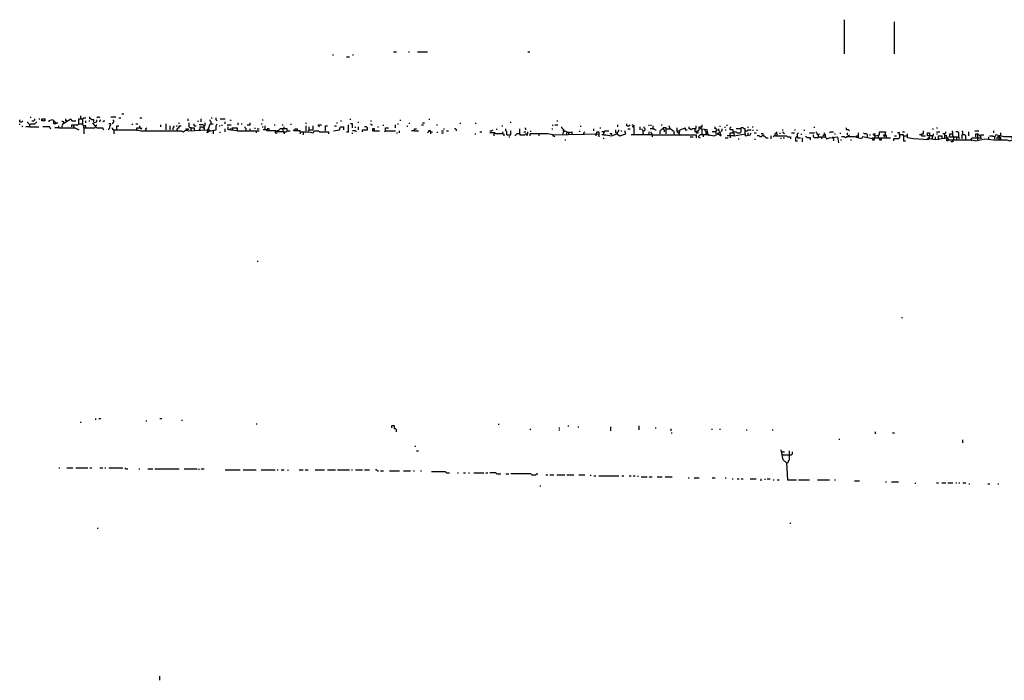
# Model space of a CAD drawing. Extents: x 0 to 7.4, y 0 to 10.
# Drawn here: x 2.4 to 4.4, y 8.6 to 10 of the extents above; entities that cross this region are included whole.
import ezdxf

# ---------------------------------------------------------------- set-up
doc = ezdxf.new("R2010")
doc.units = 0

msp = doc.modelspace()

# ---------------------------------------------------------------- linework, layer by layer
at = {"layer": 'R2V', "color": 0}
for points in [[(4.119097, 9.930185, 0), (4.119097, 10, 0)], [(4.221766, 9.930185, 0), (4.221766, 9.995893, 0)], [(3.069815, 9.928131, 0), (3.071869, 9.928131, 0)], [(3.110883, 9.928131, 0), (3.112936, 9.928131, 0)], [(3.195072, 9.934292, 0), (3.201232, 9.934292, 0)], [(3.225873, 9.934292, 0), (3.227926, 9.934292, 0)], [(3.244353, 9.934292, 0), (3.264887, 9.934292, 0)], [(3.470226, 9.934292, 0), (3.474333, 9.934292, 0)], [(3.098563, 9.924025, 0), (3.104723, 9.924025, 0)], [(2.638604, 9.806982, 0), (2.64271, 9.806982, 0)], [(2.429158, 9.790554, 0), (2.429158, 9.794661, 0)], [(2.429158, 9.790554, 0), (2.433265, 9.790554, 0), (2.435318, 9.792608, 0)], [(2.429158, 9.784394, 0), (2.429158, 9.786448, 0)], [(2.449692, 9.784394, 0), (2.447639, 9.786448, 0), (2.445585, 9.788501, 0), (2.445585, 9.790554, 0)], [(2.449692, 9.780287, 0), (2.449692, 9.784394, 0), (2.451745, 9.786448, 0), (2.459959, 9.786448, 0), (2.462012, 9.788501, 0), (2.464066, 9.790554, 0)], [(2.451745, 9.798768, 0), (2.451745, 9.800821, 0)], [(2.453799, 9.792608, 0), (2.457906, 9.792608, 0), (2.459959, 9.794661, 0), (2.459959, 9.796715, 0)], [(2.468172, 9.796715, 0), (2.470226, 9.796715, 0)], [(2.474333, 9.792608, 0), (2.474333, 9.796715, 0), (2.480493, 9.796715, 0), (2.480493, 9.792608, 0), (2.474333, 9.792608, 0)], [(2.50308, 9.788501, 0), (2.49692, 9.794661, 0), (2.488706, 9.792608, 0), (2.488706, 9.790554, 0)], [(2.498973, 9.790554, 0), (2.498973, 9.792608, 0)], [(2.50308, 9.788501, 0), (2.50308, 9.786448, 0), (2.498973, 9.786448, 0), (2.498973, 9.790554, 0)], [(2.50308, 9.788501, 0), (2.507187, 9.788501, 0)], [(2.5154, 9.778234, 0), (2.517454, 9.786448, 0), (2.533881, 9.796715, 0), (2.535934, 9.792608, 0), (2.544148, 9.792608, 0)], [(2.519507, 9.788501, 0), (2.519507, 9.790554, 0), (2.517454, 9.790554, 0), (2.5154, 9.792608, 0)], [(2.525667, 9.792608, 0), (2.523614, 9.792608, 0), (2.523614, 9.796715, 0)], [(2.525667, 9.792608, 0), (2.527721, 9.792608, 0)], [(2.535934, 9.780287, 0), (2.535934, 9.784394, 0), (2.548255, 9.784394, 0), (2.550308, 9.786448, 0), (2.558522, 9.786448, 0)], [(2.550308, 9.786448, 0), (2.550308, 9.796715, 0), (2.556468, 9.796715, 0), (2.554415, 9.798768, 0), (2.554415, 9.802875, 0)], [(2.560575, 9.778234, 0), (2.560575, 9.782341, 0), (2.558522, 9.784394, 0), (2.558522, 9.796715, 0), (2.560575, 9.798768, 0), (2.564682, 9.798768, 0)], [(2.564682, 9.788501, 0), (2.564682, 9.792608, 0)], [(2.570842, 9.792608, 0), (2.572895, 9.792608, 0)], [(2.581109, 9.790554, 0), (2.581109, 9.794661, 0), (2.577002, 9.794661, 0), (2.574949, 9.796715, 0), (2.572895, 9.796715, 0), (2.572895, 9.800821, 0)], [(2.585216, 9.780287, 0), (2.579055, 9.788501, 0), (2.587269, 9.790554, 0), (2.587269, 9.794661, 0)], [(2.587269, 9.798768, 0), (2.589322, 9.800821, 0), (2.591376, 9.800821, 0), (2.593429, 9.798768, 0)], [(2.593429, 9.790554, 0), (2.593429, 9.792608, 0), (2.595483, 9.794661, 0)], [(2.599589, 9.790554, 0), (2.601643, 9.792608, 0), (2.603696, 9.792608, 0)], [(2.61191, 9.774127, 0), (2.61191, 9.776181, 0), (2.613963, 9.778234, 0), (2.613963, 9.782341, 0), (2.616016, 9.784394, 0), (2.616016, 9.786448, 0), (2.61191, 9.786448, 0)], [(2.616016, 9.800821, 0), (2.626283, 9.800821, 0)], [(2.620123, 9.786448, 0), (2.620123, 9.788501, 0), (2.622177, 9.790554, 0), (2.622177, 9.792608, 0), (2.620123, 9.794661, 0)], [(2.632444, 9.798768, 0), (2.63655, 9.798768, 0)], [(2.659138, 9.784394, 0), (2.661191, 9.786448, 0)], [(2.667351, 9.786448, 0), (2.671458, 9.786448, 0)], [(2.675565, 9.798768, 0), (2.679671, 9.798768, 0)], [(2.728953, 9.774127, 0), (2.728953, 9.786448, 0)], [(2.755647, 9.786448, 0), (2.755647, 9.788501, 0)], [(2.774127, 9.792608, 0), (2.774127, 9.796715, 0)], [(2.780287, 9.778234, 0), (2.778234, 9.778234, 0), (2.776181, 9.780287, 0), (2.776181, 9.788501, 0)], [(2.786448, 9.782341, 0), (2.786448, 9.786448, 0)], [(2.794661, 9.790554, 0), (2.794661, 9.792608, 0)], [(2.800821, 9.790554, 0), (2.800821, 9.796715, 0)], [(2.806982, 9.778234, 0), (2.806982, 9.782341, 0), (2.809035, 9.784394, 0), (2.809035, 9.788501, 0)], [(2.819302, 9.772074, 0), (2.813142, 9.767967, 0), (2.819302, 9.786448, 0), (2.825462, 9.786448, 0)], [(2.821355, 9.786448, 0), (2.821355, 9.790554, 0), (2.819302, 9.792608, 0), (2.819302, 9.794661, 0)], [(2.819302, 9.772074, 0), (2.831622, 9.774127, 0), (2.831622, 9.782341, 0), (2.833676, 9.786448, 0)], [(2.821355, 9.798768, 0), (2.823409, 9.798768, 0)], [(2.833676, 9.792608, 0), (2.831622, 9.794661, 0), (2.831622, 9.798768, 0)], [(2.839836, 9.796715, 0), (2.850103, 9.796715, 0)], [(2.850103, 9.786448, 0), (2.850103, 9.790554, 0)], [(2.862423, 9.792608, 0), (2.86037, 9.794661, 0)], [(2.876797, 9.784394, 0), (2.876797, 9.788501, 0)], [(2.882957, 9.786448, 0), (2.88501, 9.786448, 0)], [(2.895277, 9.784394, 0), (2.901437, 9.784394, 0), (2.901437, 9.788501, 0)], [(2.924025, 9.786448, 0), (2.926078, 9.786448, 0)], [(2.926078, 9.794661, 0), (2.928131, 9.794661, 0)], [(2.985626, 9.784394, 0), (2.985626, 9.786448, 0)], [(3.016427, 9.786448, 0), (3.016427, 9.788501, 0)], [(3.078029, 9.788501, 0), (3.080082, 9.788501, 0)], [(3.086242, 9.792608, 0), (3.088296, 9.792608, 0)], [(3.106776, 9.794661, 0), (3.106776, 9.796715, 0)], [(3.110883, 9.778234, 0), (3.110883, 9.786448, 0), (3.106776, 9.786448, 0)], [(3.123203, 9.788501, 0), (3.123203, 9.790554, 0)], [(3.147844, 9.792608, 0), (3.149897, 9.792608, 0)], [(3.149897, 9.784394, 0), (3.147844, 9.786448, 0)], [(3.203285, 9.786448, 0), (3.205339, 9.786448, 0)], [(3.209446, 9.792608, 0), (3.209446, 9.794661, 0)], [(3.227926, 9.786448, 0), (3.227926, 9.788501, 0)], [(3.25462, 9.788501, 0), (3.258727, 9.788501, 0)], [(3.268994, 9.794661, 0), (3.268994, 9.796715, 0)], [(3.332649, 9.786448, 0), (3.332649, 9.788501, 0)], [(3.36345, 9.786448, 0), (3.36345, 9.788501, 0)], [(3.435318, 9.788501, 0), (3.435318, 9.790554, 0)], [(3.529774, 9.792608, 0), (3.531828, 9.792608, 0)], [(3.673511, 9.782341, 0), (3.673511, 9.786448, 0)], [(2.435318, 9.780287, 0), (2.433265, 9.782341, 0)], [(2.449692, 9.780287, 0), (2.441478, 9.780287, 0)], [(2.449692, 9.780287, 0), (2.468172, 9.780287, 0)], [(2.492813, 9.776181, 0), (2.49076, 9.778234, 0), (2.49076, 9.780287, 0), (2.476386, 9.780287, 0)], [(2.50924, 9.778234, 0), (2.501027, 9.778234, 0)], [(2.50924, 9.778234, 0), (2.50924, 9.782341, 0)], [(2.50924, 9.778234, 0), (2.542094, 9.778234, 0), (2.550308, 9.774127, 0)], [(2.540041, 9.780287, 0), (2.540041, 9.784394, 0)], [(2.540041, 9.780287, 0), (2.540041, 9.778234, 0)], [(2.560575, 9.782341, 0), (2.558522, 9.782341, 0)], [(2.560575, 9.778234, 0), (2.583162, 9.778234, 0), (2.585216, 9.780287, 0), (2.585216, 9.782341, 0), (2.587269, 9.784394, 0)], [(2.564682, 9.778234, 0), (2.564682, 9.782341, 0), (2.560575, 9.782341, 0)], [(2.560575, 9.778234, 0), (2.560575, 9.765914, 0)], [(2.585216, 9.780287, 0), (2.587269, 9.778234, 0), (2.599589, 9.778234, 0), (2.599589, 9.776181, 0), (2.601643, 9.774127, 0)], [(2.622177, 9.774127, 0), (2.620123, 9.774127, 0), (2.620123, 9.776181, 0), (2.61807, 9.778234, 0)], [(2.622177, 9.774127, 0), (2.669405, 9.774127, 0), (2.677618, 9.772074, 0), (2.759754, 9.772074, 0), (2.76386, 9.770021, 0), (2.770021, 9.774127, 0), (2.774127, 9.772074, 0), (2.813142, 9.774127, 0)], [(2.622177, 9.774127, 0), (2.622177, 9.765914, 0)], [(2.628337, 9.774127, 0), (2.628337, 9.782341, 0), (2.632444, 9.782341, 0)], [(2.669405, 9.774127, 0), (2.669405, 9.778234, 0), (2.677618, 9.778234, 0), (2.679671, 9.776181, 0), (2.677618, 9.776181, 0), (2.675565, 9.778234, 0)], [(2.669405, 9.774127, 0), (2.669405, 9.772074, 0)], [(2.675565, 9.778234, 0), (2.675565, 9.782341, 0)], [(2.687885, 9.774127, 0), (2.687885, 9.776181, 0), (2.689938, 9.778234, 0)], [(2.687885, 9.774127, 0), (2.687885, 9.772074, 0)], [(2.718686, 9.780287, 0), (2.718686, 9.784394, 0)], [(2.737166, 9.774127, 0), (2.737166, 9.782341, 0)], [(2.743326, 9.774127, 0), (2.743326, 9.778234, 0), (2.74538, 9.780287, 0), (2.74538, 9.782341, 0)], [(2.749487, 9.782341, 0), (2.75154, 9.782341, 0)], [(2.75154, 9.774127, 0), (2.75154, 9.776181, 0), (2.753593, 9.778234, 0), (2.755647, 9.778234, 0), (2.755647, 9.782341, 0), (2.759754, 9.782341, 0)], [(2.75154, 9.774127, 0), (2.75154, 9.772074, 0)], [(2.770021, 9.774127, 0), (2.770021, 9.776181, 0), (2.774127, 9.776181, 0), (2.774127, 9.774127, 0)], [(2.770021, 9.774127, 0), (2.770021, 9.772074, 0)], [(2.780287, 9.774127, 0), (2.780287, 9.778234, 0), (2.786448, 9.778234, 0), (2.786448, 9.774127, 0)], [(2.780287, 9.774127, 0), (2.780287, 9.772074, 0)], [(2.786448, 9.782341, 0), (2.790554, 9.782341, 0)], [(2.806982, 9.782341, 0), (2.804928, 9.784394, 0), (2.796715, 9.784394, 0)], [(2.796715, 9.774127, 0), (2.798768, 9.776181, 0), (2.798768, 9.780287, 0), (2.802875, 9.780287, 0), (2.804928, 9.778234, 0), (2.806982, 9.778234, 0), (2.806982, 9.774127, 0)], [(2.796715, 9.774127, 0), (2.796715, 9.772074, 0)], [(2.806982, 9.782341, 0), (2.809035, 9.782341, 0)], [(2.819302, 9.772074, 0), (2.817248, 9.774127, 0), (2.813142, 9.774127, 0)], [(2.825462, 9.772074, 0), (2.825462, 9.765914, 0)], [(2.837782, 9.782341, 0), (2.839836, 9.782341, 0)], [(2.839836, 9.767967, 0), (2.839836, 9.770021, 0)], [(2.843943, 9.782341, 0), (2.843943, 9.784394, 0)], [(2.850103, 9.770021, 0), (2.850103, 9.776181, 0)], [(2.854209, 9.784394, 0), (2.862423, 9.784394, 0)], [(2.86653, 9.772074, 0), (2.864476, 9.778234, 0), (2.874743, 9.778234, 0), (2.874743, 9.772074, 0), (2.856263, 9.774127, 0), (2.856263, 9.780287, 0)], [(2.86037, 9.774127, 0), (2.86037, 9.776181, 0), (2.862423, 9.776181, 0), (2.86037, 9.774127, 0)], [(2.874743, 9.772074, 0), (2.919918, 9.772074, 0)], [(2.893224, 9.772074, 0), (2.893224, 9.776181, 0), (2.89117, 9.778234, 0), (2.89117, 9.780287, 0)], [(2.901437, 9.772074, 0), (2.901437, 9.776181, 0)], [(2.911704, 9.776181, 0), (2.911704, 9.778234, 0)], [(2.913758, 9.772074, 0), (2.913758, 9.767967, 0)], [(2.915811, 9.776181, 0), (2.919918, 9.776181, 0)], [(2.926078, 9.780287, 0), (2.928131, 9.780287, 0)], [(2.969199, 9.770021, 0), (2.956879, 9.770021, 0), (2.954825, 9.772074, 0), (2.936345, 9.772074, 0), (2.934292, 9.774127, 0), (2.928131, 9.774127, 0)], [(2.932238, 9.774127, 0), (2.932238, 9.782341, 0)], [(2.940452, 9.772074, 0), (2.940452, 9.776181, 0), (2.936345, 9.776181, 0), (2.936345, 9.774127, 0)], [(2.950719, 9.784394, 0), (2.952772, 9.784394, 0)], [(2.952772, 9.772074, 0), (2.952772, 9.767967, 0), (2.956879, 9.767967, 0)], [(2.969199, 9.776181, 0), (2.963039, 9.776181, 0), (2.960986, 9.774127, 0), (2.958932, 9.772074, 0), (2.956879, 9.772074, 0)], [(2.967146, 9.784394, 0), (2.969199, 9.784394, 0)], [(2.969199, 9.770021, 0), (2.969199, 9.776181, 0), (2.971253, 9.778234, 0), (2.971253, 9.780287, 0)], [(2.977413, 9.772074, 0), (2.977413, 9.776181, 0), (2.969199, 9.776181, 0)], [(2.969199, 9.770021, 0), (2.975359, 9.770021, 0), (2.977413, 9.772074, 0), (2.983573, 9.772074, 0)], [(2.969199, 9.770021, 0), (2.971253, 9.767967, 0), (2.971253, 9.765914, 0)], [(2.971253, 9.770021, 0), (2.969199, 9.770021, 0)], [(3.004107, 9.770021, 0), (3.004107, 9.772074, 0), (2.991786, 9.772074, 0), (2.989733, 9.774127, 0)], [(2.99384, 9.772074, 0), (2.99384, 9.776181, 0), (2.997947, 9.776181, 0), (2.997947, 9.772074, 0)], [(3.004107, 9.770021, 0), (3.022587, 9.770021, 0), (3.030801, 9.767967, 0), (3.032854, 9.772074, 0), (3.041068, 9.772074, 0), (3.043121, 9.770021, 0), (3.061602, 9.770021, 0), (3.061602, 9.765914, 0)], [(3.004107, 9.770021, 0), (3.004107, 9.765914, 0)], [(3.010267, 9.770021, 0), (3.010267, 9.76386, 0)], [(3.016427, 9.772074, 0), (3.016427, 9.782341, 0)], [(3.020534, 9.772074, 0), (3.022587, 9.774127, 0), (3.030801, 9.774127, 0), (3.030801, 9.782341, 0)], [(3.022587, 9.774127, 0), (3.022587, 9.780287, 0)], [(3.043121, 9.780287, 0), (3.041068, 9.782341, 0), (3.041068, 9.784394, 0), (3.047228, 9.784394, 0)], [(3.055441, 9.772074, 0), (3.055441, 9.782341, 0), (3.059548, 9.782341, 0)], [(3.071869, 9.772074, 0), (3.084189, 9.774127, 0), (3.086242, 9.780287, 0), (3.092402, 9.780287, 0), (3.092402, 9.774127, 0)], [(3.073922, 9.782341, 0), (3.078029, 9.782341, 0)], [(3.098563, 9.770021, 0), (3.102669, 9.770021, 0), (3.102669, 9.784394, 0)], [(3.119097, 9.770021, 0), (3.117043, 9.772074, 0), (3.110883, 9.772074, 0)], [(3.110883, 9.765914, 0), (3.110883, 9.767967, 0)], [(3.117043, 9.778234, 0), (3.117043, 9.780287, 0)], [(3.123203, 9.774127, 0), (3.123203, 9.780287, 0)], [(3.131417, 9.770021, 0), (3.131417, 9.774127, 0), (3.141684, 9.774127, 0), (3.141684, 9.778234, 0), (3.13963, 9.780287, 0), (3.135524, 9.780287, 0)], [(3.149897, 9.784394, 0), (3.151951, 9.784394, 0)], [(3.156057, 9.772074, 0), (3.156057, 9.776181, 0), (3.151951, 9.776181, 0), (3.151951, 9.772074, 0), (3.166324, 9.772074, 0)], [(3.162218, 9.780287, 0), (3.164271, 9.780287, 0)], [(3.174538, 9.782341, 0), (3.174538, 9.784394, 0)], [(3.178645, 9.772074, 0), (3.176591, 9.770021, 0)], [(3.178645, 9.772074, 0), (3.178645, 9.778234, 0), (3.184805, 9.778234, 0)], [(3.178645, 9.772074, 0), (3.199179, 9.772074, 0)], [(3.199179, 9.778234, 0), (3.199179, 9.784394, 0)], [(3.201232, 9.767967, 0), (3.203285, 9.767967, 0)], [(3.207392, 9.767967, 0), (3.207392, 9.772074, 0)], [(3.223819, 9.780287, 0), (3.223819, 9.782341, 0)], [(3.238193, 9.772074, 0), (3.232033, 9.772074, 0)], [(3.238193, 9.772074, 0), (3.238193, 9.776181, 0), (3.2423, 9.776181, 0)], [(3.238193, 9.772074, 0), (3.246407, 9.772074, 0)], [(3.252567, 9.784394, 0), (3.256674, 9.784394, 0)], [(3.271047, 9.770021, 0), (3.271047, 9.772074, 0), (3.26694, 9.772074, 0), (3.26694, 9.770021, 0), (3.264887, 9.767967, 0)], [(3.271047, 9.770021, 0), (3.275154, 9.770021, 0)], [(3.271047, 9.770021, 0), (3.271047, 9.765914, 0)], [(3.283368, 9.784394, 0), (3.285421, 9.784394, 0)], [(3.285421, 9.767967, 0), (3.285421, 9.770021, 0)], [(3.293634, 9.772074, 0), (3.297741, 9.772074, 0)], [(3.293634, 9.767967, 0), (3.297741, 9.767967, 0)], [(3.297741, 9.776181, 0), (3.299795, 9.776181, 0)], [(3.303901, 9.772074, 0), (3.308008, 9.772074, 0)], [(3.324435, 9.772074, 0), (3.324435, 9.774127, 0), (3.322382, 9.776181, 0), (3.320329, 9.776181, 0)], [(3.361396, 9.765914, 0), (3.36345, 9.765914, 0)], [(3.371663, 9.770021, 0), (3.37577, 9.770021, 0)], [(3.392197, 9.772074, 0), (3.396304, 9.772074, 0), (3.398357, 9.774127, 0)], [(3.418891, 9.765914, 0), (3.404517, 9.765914, 0), (3.402464, 9.767967, 0), (3.392197, 9.767967, 0)], [(3.400411, 9.767967, 0), (3.400411, 9.761807, 0)], [(3.406571, 9.774127, 0), (3.406571, 9.776181, 0)], [(3.416838, 9.782341, 0), (3.418891, 9.782341, 0)], [(3.418891, 9.765914, 0), (3.418891, 9.770021, 0)], [(3.418891, 9.765914, 0), (3.420945, 9.765914, 0), (3.420945, 9.761807, 0)], [(3.427105, 9.76386, 0), (3.427105, 9.770021, 0), (3.425051, 9.772074, 0), (3.425051, 9.776181, 0)], [(3.427105, 9.76386, 0), (3.435318, 9.76386, 0), (3.435318, 9.772074, 0)], [(3.453799, 9.765914, 0), (3.447639, 9.765914, 0), (3.445585, 9.76386, 0), (3.443532, 9.761807, 0)], [(3.453799, 9.765914, 0), (3.453799, 9.776181, 0)], [(3.453799, 9.765914, 0), (3.453799, 9.76386, 0), (3.464066, 9.76386, 0), (3.466119, 9.765914, 0), (3.470226, 9.765914, 0), (3.470226, 9.770021, 0)], [(3.462012, 9.770021, 0), (3.466119, 9.770021, 0)], [(3.466119, 9.774127, 0), (3.466119, 9.776181, 0), (3.464066, 9.778234, 0)], [(3.468172, 9.765914, 0), (3.468172, 9.761807, 0)], [(3.521561, 9.76386, 0), (3.511294, 9.765914, 0), (3.474333, 9.765914, 0), (3.474333, 9.761807, 0)], [(3.476386, 9.770021, 0), (3.476386, 9.772074, 0)], [(3.492813, 9.765914, 0), (3.492813, 9.761807, 0)], [(3.519507, 9.776181, 0), (3.521561, 9.776181, 0)], [(3.521561, 9.782341, 0), (3.521561, 9.784394, 0)], [(3.521561, 9.76386, 0), (3.616016, 9.765914, 0), (3.616016, 9.759754, 0)], [(3.525667, 9.784394, 0), (3.531828, 9.784394, 0)], [(3.544148, 9.772074, 0), (3.544148, 9.774127, 0), (3.542094, 9.776181, 0), (3.540041, 9.778234, 0), (3.540041, 9.780287, 0)], [(3.544148, 9.772074, 0), (3.542094, 9.774127, 0)], [(3.542094, 9.76386, 0), (3.544148, 9.772074, 0), (3.546201, 9.772074, 0), (3.554415, 9.767967, 0), (3.560575, 9.770021, 0), (3.560575, 9.765914, 0)], [(3.544148, 9.772074, 0), (3.546201, 9.770021, 0)], [(3.550308, 9.76386, 0), (3.550308, 9.767967, 0)], [(3.554415, 9.767967, 0), (3.554415, 9.770021, 0)], [(3.554415, 9.76386, 0), (3.554415, 9.767967, 0)], [(3.577002, 9.770021, 0), (3.577002, 9.772074, 0)], [(3.579055, 9.780287, 0), (3.579055, 9.782341, 0)], [(3.585216, 9.765914, 0), (3.585216, 9.767967, 0), (3.587269, 9.770021, 0)], [(3.585216, 9.765914, 0), (3.585216, 9.76386, 0)], [(3.605749, 9.772074, 0), (3.605749, 9.776181, 0)], [(3.609856, 9.765914, 0), (3.61191, 9.767967, 0), (3.61191, 9.770021, 0), (3.616016, 9.770021, 0), (3.616016, 9.765914, 0)], [(3.609856, 9.765914, 0), (3.609856, 9.761807, 0)], [(3.61807, 9.778234, 0), (3.620123, 9.778234, 0)], [(3.626283, 9.770021, 0), (3.622177, 9.770021, 0)], [(3.626283, 9.76386, 0), (3.626283, 9.770021, 0), (3.628337, 9.772074, 0), (3.63655, 9.772074, 0)], [(3.626283, 9.76386, 0), (3.63039, 9.76386, 0), (3.64271, 9.761807, 0), (3.652977, 9.765914, 0), (3.659138, 9.761807, 0), (3.671458, 9.765914, 0), (3.669405, 9.772074, 0)], [(3.626283, 9.770021, 0), (3.628337, 9.770021, 0)], [(3.64271, 9.76386, 0), (3.64271, 9.765914, 0), (3.638604, 9.765914, 0)], [(3.650924, 9.767967, 0), (3.650924, 9.774127, 0)], [(3.650924, 9.767967, 0), (3.655031, 9.767967, 0), (3.655031, 9.770021, 0), (3.657084, 9.772074, 0), (3.657084, 9.774127, 0)], [(3.655031, 9.780287, 0), (3.655031, 9.784394, 0)], [(3.661191, 9.772074, 0), (3.663244, 9.772074, 0)], [(3.673511, 9.782341, 0), (3.677618, 9.782341, 0), (3.679671, 9.784394, 0)], [(3.675565, 9.776181, 0), (3.679671, 9.776181, 0)], [(3.687885, 9.765914, 0), (3.687885, 9.782341, 0), (3.683778, 9.784394, 0)], [(3.687885, 9.780287, 0), (3.683778, 9.780287, 0)], [(3.700205, 9.774127, 0), (3.700205, 9.780287, 0)], [(3.706366, 9.765914, 0), (3.706366, 9.772074, 0), (3.704312, 9.774127, 0), (3.704312, 9.776181, 0)], [(3.706366, 9.772074, 0), (3.708419, 9.772074, 0), (3.710472, 9.774127, 0), (3.710472, 9.776181, 0), (3.708419, 9.778234, 0), (3.708419, 9.780287, 0)], [(3.706366, 9.765914, 0), (3.706366, 9.76386, 0)], [(3.718686, 9.782341, 0), (3.718686, 9.784394, 0)], [(3.718686, 9.765914, 0), (3.718686, 9.770021, 0)], [(3.726899, 9.776181, 0), (3.720739, 9.776181, 0)], [(3.722793, 9.782341, 0), (3.722793, 9.784394, 0)], [(3.724846, 9.76386, 0), (3.724846, 9.765914, 0), (3.722793, 9.767967, 0), (3.722793, 9.770021, 0)], [(3.722793, 9.765914, 0), (3.724846, 9.76386, 0)], [(3.726899, 9.776181, 0), (3.726899, 9.782341, 0)], [(3.726899, 9.776181, 0), (3.728953, 9.776181, 0), (3.731006, 9.774127, 0), (3.73306, 9.774127, 0)], [(3.741273, 9.765914, 0), (3.741273, 9.772074, 0), (3.743326, 9.774127, 0), (3.74538, 9.776181, 0), (3.747433, 9.776181, 0), (3.749487, 9.774127, 0), (3.749487, 9.770021, 0)], [(3.743326, 9.784394, 0), (3.74538, 9.784394, 0)], [(3.753593, 9.765914, 0), (3.753593, 9.778234, 0), (3.747433, 9.778234, 0), (3.747433, 9.776181, 0)], [(3.753593, 9.776181, 0), (3.761807, 9.776181, 0)], [(3.770021, 9.765914, 0), (3.770021, 9.770021, 0), (3.761807, 9.776181, 0), (3.759754, 9.782341, 0)], [(3.770021, 9.765914, 0), (3.770021, 9.76386, 0)], [(3.780287, 9.765914, 0), (3.778234, 9.767967, 0), (3.776181, 9.770021, 0), (3.776181, 9.778234, 0)], [(3.776181, 9.772074, 0), (3.780287, 9.772074, 0)], [(3.780287, 9.765914, 0), (3.782341, 9.774127, 0), (3.792608, 9.778234, 0), (3.792608, 9.774127, 0), (3.796715, 9.774127, 0)], [(3.780287, 9.772074, 0), (3.782341, 9.772074, 0)], [(3.780287, 9.765914, 0), (3.782341, 9.76386, 0)], [(3.813142, 9.776181, 0), (3.806982, 9.776181, 0), (3.804928, 9.774127, 0), (3.802875, 9.776181, 0), (3.800821, 9.776181, 0), (3.800821, 9.780287, 0)], [(3.815195, 9.770021, 0), (3.813142, 9.770021, 0), (3.813142, 9.776181, 0), (3.815195, 9.778234, 0), (3.815195, 9.782341, 0)], [(3.813142, 9.776181, 0), (3.815195, 9.776181, 0)], [(3.815195, 9.770021, 0), (3.815195, 9.767967, 0), (3.819302, 9.767967, 0), (3.819302, 9.772074, 0), (3.821355, 9.774127, 0), (3.821355, 9.776181, 0)], [(3.815195, 9.770021, 0), (3.817248, 9.772074, 0), (3.819302, 9.772074, 0)], [(3.839836, 9.76386, 0), (3.837782, 9.774127, 0), (3.821355, 9.776181, 0), (3.821355, 9.780287, 0), (3.827515, 9.780287, 0), (3.827515, 9.784394, 0)], [(3.827515, 9.774127, 0), (3.825462, 9.776181, 0), (3.825462, 9.780287, 0)], [(3.827515, 9.765914, 0), (3.827515, 9.774127, 0)], [(3.827515, 9.765914, 0), (3.829569, 9.76386, 0), (3.829569, 9.759754, 0)], [(3.835729, 9.765914, 0), (3.835729, 9.770021, 0), (3.833676, 9.772074, 0), (3.833676, 9.774127, 0)], [(3.835729, 9.765914, 0), (3.837782, 9.767967, 0)], [(3.839836, 9.76386, 0), (3.841889, 9.76386, 0), (3.852156, 9.761807, 0), (3.86037, 9.765914, 0), (3.86653, 9.761807, 0), (3.864476, 9.770021, 0), (3.86037, 9.774127, 0), (3.862423, 9.776181, 0)], [(3.856263, 9.770021, 0), (3.848049, 9.770021, 0)], [(3.856263, 9.765914, 0), (3.856263, 9.772074, 0), (3.858316, 9.774127, 0), (3.856263, 9.776181, 0), (3.854209, 9.776181, 0), (3.854209, 9.780287, 0)], [(3.86037, 9.774127, 0), (3.862423, 9.772074, 0)], [(3.86037, 9.765914, 0), (3.86037, 9.767967, 0), (3.864476, 9.767967, 0)], [(3.864476, 9.780287, 0), (3.864476, 9.782341, 0)], [(3.86653, 9.772074, 0), (3.868583, 9.772074, 0), (3.868583, 9.776181, 0)], [(3.874743, 9.778234, 0), (3.874743, 9.780287, 0)], [(3.874743, 9.774127, 0), (3.876797, 9.774127, 0)], [(3.87885, 9.782341, 0), (3.87885, 9.784394, 0)], [(3.88501, 9.761807, 0), (3.88501, 9.767967, 0), (3.89117, 9.767967, 0), (3.893224, 9.765914, 0), (3.893224, 9.761807, 0), (3.87885, 9.761807, 0)], [(3.89117, 9.767967, 0), (3.89117, 9.774127, 0), (3.88501, 9.774127, 0), (3.88501, 9.778234, 0), (3.887064, 9.780287, 0)], [(3.89117, 9.767967, 0), (3.893224, 9.770021, 0), (3.897331, 9.770021, 0), (3.899384, 9.767967, 0), (3.905544, 9.767967, 0), (3.907598, 9.770021, 0), (3.907598, 9.776181, 0)], [(3.893224, 9.761807, 0), (3.915811, 9.765914, 0), (3.915811, 9.761807, 0), (3.926078, 9.76386, 0), (3.928131, 9.767967, 0)], [(3.915811, 9.765914, 0), (3.915811, 9.776181, 0), (3.913758, 9.776181, 0), (3.911704, 9.778234, 0), (3.907598, 9.778234, 0), (3.905544, 9.776181, 0), (3.897331, 9.776181, 0)], [(3.915811, 9.772074, 0), (3.919918, 9.772074, 0), (3.921971, 9.774127, 0), (3.928131, 9.774127, 0)], [(3.921971, 9.778234, 0), (3.921971, 9.780287, 0)], [(3.921971, 9.761807, 0), (3.921971, 9.767967, 0)], [(3.930185, 9.780287, 0), (3.932238, 9.780287, 0)], [(3.932238, 9.772074, 0), (3.932238, 9.774127, 0)], [(3.934292, 9.767967, 0), (3.938398, 9.767967, 0)], [(3.940452, 9.772074, 0), (3.940452, 9.774127, 0)], [(3.952772, 9.761807, 0), (3.952772, 9.765914, 0), (3.948665, 9.765914, 0)], [(3.977413, 9.761807, 0), (3.977413, 9.765914, 0), (3.979466, 9.767967, 0), (3.98152, 9.770021, 0)], [(3.98152, 9.761807, 0), (3.98152, 9.765914, 0), (3.979466, 9.765914, 0)], [(3.98768, 9.765914, 0), (3.98768, 9.767967, 0)], [(3.991786, 9.774127, 0), (3.99384, 9.774127, 0)], [(3.995893, 9.765914, 0), (3.99384, 9.767967, 0), (3.99384, 9.770021, 0)], [(4.010267, 9.767967, 0), (4.016427, 9.767967, 0)], [(4.016427, 9.774127, 0), (4.01848, 9.774127, 0)], [(4.022587, 9.759754, 0), (4.022587, 9.765914, 0), (4.024641, 9.767967, 0)], [(4.030801, 9.76386, 0), (4.030801, 9.765914, 0)], [(4.036961, 9.772074, 0), (4.036961, 9.774127, 0)], [(4.047228, 9.767967, 0), (4.057495, 9.767967, 0)], [(4.057495, 9.778234, 0), (4.057495, 9.780287, 0)], [(4.065708, 9.76386, 0), (4.063655, 9.76386, 0), (4.063655, 9.765914, 0), (4.061602, 9.767967, 0), (4.061602, 9.770021, 0)], [(4.065708, 9.759754, 0), (4.065708, 9.76386, 0), (4.067762, 9.765914, 0)], [(4.080082, 9.759754, 0), (4.080082, 9.76386, 0), (4.078029, 9.765914, 0), (4.078029, 9.767967, 0)], [(4.088296, 9.767967, 0), (4.090349, 9.770021, 0), (4.096509, 9.770021, 0)], [(4.098563, 9.765914, 0), (4.100616, 9.765914, 0)], [(4.110883, 9.765914, 0), (4.110883, 9.767967, 0)], [(4.129363, 9.772074, 0), (4.12731, 9.774127, 0), (4.123203, 9.774127, 0), (4.123203, 9.778234, 0)], [(4.125257, 9.76386, 0), (4.125257, 9.767967, 0)], [(4.147844, 9.7577, 0), (4.147844, 9.767967, 0)], [(4.166324, 9.7577, 0), (4.166324, 9.76386, 0), (4.164271, 9.765914, 0), (4.160164, 9.765914, 0), (4.158111, 9.767967, 0)], [(4.182752, 9.761807, 0), (4.180698, 9.761807, 0), (4.178645, 9.76386, 0), (4.178645, 9.765914, 0), (4.182752, 9.765914, 0)], [(4.180698, 9.7577, 0), (4.182752, 9.761807, 0), (4.190965, 9.76386, 0), (4.190965, 9.770021, 0), (4.203285, 9.770021, 0), (4.201232, 9.759754, 0), (4.199179, 9.76386, 0), (4.203285, 9.76386, 0)], [(4.215606, 9.770021, 0), (4.217659, 9.770021, 0)], [(4.240246, 9.761807, 0), (4.240246, 9.76386, 0), (4.232033, 9.76386, 0), (4.232033, 9.767967, 0), (4.227926, 9.767967, 0)], [(4.238193, 9.770021, 0), (4.2423, 9.770021, 0)], [(4.287474, 9.753593, 0), (4.293634, 9.759754, 0), (4.291581, 9.753593, 0), (4.26078, 9.755647, 0), (4.24846, 9.7577, 0), (4.24846, 9.765914, 0)], [(4.277207, 9.76386, 0), (4.277207, 9.765914, 0), (4.281314, 9.765914, 0), (4.281314, 9.772074, 0)], [(4.299795, 9.761807, 0), (4.289528, 9.761807, 0), (4.289528, 9.767967, 0), (4.293634, 9.767967, 0), (4.293634, 9.76386, 0)], [(4.299795, 9.776181, 0), (4.301848, 9.776181, 0)], [(4.299795, 9.755647, 0), (4.299795, 9.761807, 0), (4.301848, 9.76386, 0), (4.301848, 9.765914, 0)], [(4.308008, 9.778234, 0), (4.310062, 9.778234, 0)], [(4.308008, 9.770021, 0), (4.314168, 9.770021, 0)], [(4.308008, 9.765914, 0), (4.310062, 9.765914, 0)], [(4.324435, 9.765914, 0), (4.320329, 9.765914, 0)], [(4.324435, 9.7577, 0), (4.324435, 9.765914, 0), (4.326489, 9.767967, 0), (4.326489, 9.770021, 0)], [(4.334702, 9.759754, 0), (4.334702, 9.765914, 0), (4.340862, 9.765914, 0)], [(4.340862, 9.753593, 0), (4.342916, 9.755647, 0), (4.342916, 9.759754, 0), (4.340862, 9.761807, 0), (4.340862, 9.770021, 0), (4.338809, 9.772074, 0)], [(4.353183, 9.759754, 0), (4.353183, 9.767967, 0), (4.351129, 9.770021, 0), (4.347023, 9.770021, 0)], [(4.361396, 9.76386, 0), (4.361396, 9.770021, 0), (4.359343, 9.772074, 0)], [(4.373717, 9.761807, 0), (4.373717, 9.770021, 0)], [(4.386037, 9.772074, 0), (4.394251, 9.772074, 0)], [(4.38809, 9.759754, 0), (4.38809, 9.765914, 0), (4.392197, 9.765914, 0), (4.394251, 9.76386, 0), (4.396304, 9.761807, 0), (4.398357, 9.761807, 0)], [(4.425051, 9.767967, 0), (4.425051, 9.772074, 0)], [(4.439425, 9.761807, 0), (4.439425, 9.767967, 0)], [(3.431211, 9.759754, 0), (3.433265, 9.759754, 0)], [(3.521561, 9.76386, 0), (3.521561, 9.761807, 0), (3.523614, 9.761807, 0), (3.525667, 9.759754, 0)], [(3.546201, 9.753593, 0), (3.548255, 9.753593, 0)], [(3.626283, 9.76386, 0), (3.622177, 9.76386, 0)], [(3.626283, 9.755647, 0), (3.626283, 9.7577, 0)], [(3.724846, 9.76386, 0), (3.681725, 9.76386, 0)], [(3.724846, 9.76386, 0), (3.815195, 9.76386, 0), (3.815195, 9.7577, 0)], [(3.724846, 9.76386, 0), (3.724846, 9.759754, 0)], [(3.802875, 9.759754, 0), (3.809035, 9.759754, 0)], [(3.839836, 9.76386, 0), (3.823409, 9.76386, 0), (3.819302, 9.759754, 0), (3.823409, 9.7577, 0)], [(3.839836, 9.76386, 0), (3.841889, 9.761807, 0)], [(3.874743, 9.7577, 0), (3.880903, 9.7577, 0)], [(3.88501, 9.761807, 0), (3.88501, 9.7577, 0)], [(3.901437, 9.755647, 0), (3.903491, 9.755647, 0)], [(3.936345, 9.753593, 0), (3.936345, 9.755647, 0)], [(3.952772, 9.761807, 0), (3.950719, 9.761807, 0), (3.948665, 9.759754, 0), (3.946612, 9.759754, 0), (3.944559, 9.761807, 0), (3.940452, 9.761807, 0)], [(3.952772, 9.761807, 0), (3.954825, 9.761807, 0), (3.956879, 9.759754, 0), (3.958932, 9.7577, 0), (3.963039, 9.7577, 0)], [(3.969199, 9.755647, 0), (3.969199, 9.761807, 0)], [(3.977413, 9.761807, 0), (3.975359, 9.761807, 0), (3.973306, 9.759754, 0)], [(3.977413, 9.761807, 0), (4, 9.761807, 0), (4.002053, 9.759754, 0), (4.008214, 9.759754, 0), (4.008214, 9.755647, 0)], [(3.989733, 9.755647, 0), (3.989733, 9.7577, 0)], [(3.99384, 9.7577, 0), (3.995893, 9.7577, 0)], [(4.022587, 9.759754, 0), (4.020534, 9.759754, 0), (4.01848, 9.7577, 0), (4.01848, 9.75154, 0), (4.022587, 9.75154, 0)], [(4.022587, 9.759754, 0), (4.022587, 9.7577, 0), (4.028747, 9.7577, 0)], [(4.032854, 9.749487, 0), (4.032854, 9.7577, 0)], [(4.049281, 9.753593, 0), (4.049281, 9.7577, 0), (4.043121, 9.7577, 0), (4.041068, 9.759754, 0), (4.039014, 9.759754, 0)], [(4.065708, 9.759754, 0), (4.065708, 9.7577, 0), (4.057495, 9.7577, 0), (4.055441, 9.759754, 0), (4.055441, 9.76386, 0)], [(4.065708, 9.759754, 0), (4.080082, 9.759754, 0), (4.082136, 9.755647, 0), (4.088296, 9.7577, 0), (4.104723, 9.759754, 0), (4.106776, 9.747433, 0)], [(4.071869, 9.759754, 0), (4.071869, 9.755647, 0)], [(4.075975, 9.761807, 0), (4.075975, 9.76386, 0), (4.078029, 9.76386, 0), (4.075975, 9.761807, 0)], [(4.094456, 9.759754, 0), (4.094456, 9.7577, 0), (4.096509, 9.755647, 0), (4.096509, 9.75154, 0)], [(4.110883, 9.753593, 0), (4.112936, 9.753593, 0)], [(4.123203, 9.759754, 0), (4.12115, 9.7577, 0), (4.119097, 9.759754, 0), (4.112936, 9.759754, 0)], [(4.176591, 9.755647, 0), (4.156057, 9.759754, 0), (4.154004, 9.755647, 0), (4.13963, 9.759754, 0), (4.123203, 9.759754, 0), (4.129363, 9.76386, 0)], [(4.123203, 9.759754, 0), (4.125257, 9.759754, 0)], [(4.131417, 9.753593, 0), (4.13347, 9.753593, 0)], [(4.143737, 9.759754, 0), (4.143737, 9.761807, 0), (4.145791, 9.761807, 0), (4.143737, 9.759754, 0)], [(4.170431, 9.76386, 0), (4.172485, 9.76386, 0)], [(4.176591, 9.755647, 0), (4.176591, 9.7577, 0), (4.213552, 9.7577, 0)], [(4.176591, 9.755647, 0), (4.176591, 9.753593, 0), (4.180698, 9.753593, 0), (4.180698, 9.7577, 0)], [(4.188912, 9.761807, 0), (4.188912, 9.76386, 0)], [(4.188912, 9.7577, 0), (4.188912, 9.761807, 0)], [(4.188912, 9.7577, 0), (4.190965, 9.755647, 0), (4.190965, 9.753593, 0), (4.195072, 9.753593, 0), (4.195072, 9.7577, 0)], [(4.205339, 9.7577, 0), (4.205339, 9.761807, 0), (4.203285, 9.76386, 0)], [(4.232033, 9.76386, 0), (4.232033, 9.7577, 0), (4.229979, 9.755647, 0), (4.219713, 9.755647, 0), (4.219713, 9.75154, 0)], [(4.221766, 9.761807, 0), (4.225873, 9.761807, 0)], [(4.240246, 9.761807, 0), (4.24846, 9.761807, 0)], [(4.240246, 9.761807, 0), (4.240246, 9.75154, 0), (4.244353, 9.75154, 0)], [(4.277207, 9.76386, 0), (4.273101, 9.76386, 0)], [(4.277207, 9.76386, 0), (4.277207, 9.761807, 0), (4.285421, 9.761807, 0)], [(4.293634, 9.76386, 0), (4.293634, 9.761807, 0)], [(4.332649, 9.753593, 0), (4.330595, 9.7577, 0), (4.305955, 9.753593, 0), (4.293634, 9.755647, 0)], [(4.299795, 9.761807, 0), (4.301848, 9.761807, 0)], [(4.305955, 9.755647, 0), (4.305955, 9.759754, 0)], [(4.312115, 9.755647, 0), (4.312115, 9.761807, 0), (4.318275, 9.761807, 0), (4.318275, 9.755647, 0)], [(4.312115, 9.755647, 0), (4.312115, 9.753593, 0)], [(4.328542, 9.7577, 0), (4.328542, 9.761807, 0), (4.324435, 9.761807, 0)], [(4.324435, 9.7577, 0), (4.324435, 9.755647, 0)], [(4.332649, 9.753593, 0), (4.330595, 9.75154, 0), (4.328542, 9.75154, 0), (4.328542, 9.755647, 0), (4.330595, 9.755647, 0), (4.332649, 9.753593, 0)], [(4.332649, 9.753593, 0), (4.379877, 9.753593, 0), (4.38809, 9.75154, 0), (4.406571, 9.755647, 0), (4.425051, 9.753593, 0), (4.451745, 9.753593, 0), (4.457906, 9.75154, 0), (4.464066, 9.753593, 0), (4.462012, 9.759754, 0), (4.453799, 9.759754, 0), (4.445585, 9.759754, 0), (4.429158, 9.76386, 0), (4.427105, 9.759754, 0), (4.416838, 9.761807, 0), (4.422998, 9.761807, 0), (4.422998, 9.759754, 0)], [(4.334702, 9.759754, 0), (4.332649, 9.759754, 0)], [(4.334702, 9.759754, 0), (4.342916, 9.759754, 0)], [(4.340862, 9.753593, 0), (4.340862, 9.749487, 0), (4.336756, 9.749487, 0)], [(4.342916, 9.759754, 0), (4.349076, 9.759754, 0)], [(4.349076, 9.753593, 0), (4.349076, 9.759754, 0), (4.353183, 9.759754, 0), (4.353183, 9.755647, 0)], [(4.367556, 9.753593, 0), (4.367556, 9.761807, 0), (4.365503, 9.76386, 0), (4.359343, 9.76386, 0), (4.359343, 9.755647, 0)], [(4.377823, 9.753593, 0), (4.379877, 9.7577, 0), (4.398357, 9.7577, 0), (4.398357, 9.755647, 0)], [(4.377823, 9.753593, 0), (4.379877, 9.75154, 0)], [(4.392197, 9.759754, 0), (4.392197, 9.76386, 0)], [(4.392197, 9.753593, 0), (4.392197, 9.759754, 0)], [(4.398357, 9.7577, 0), (4.398357, 9.76386, 0), (4.404517, 9.76386, 0)], [(4.414784, 9.753593, 0), (4.414784, 9.759754, 0)], [(4.427105, 9.755647, 0), (4.427105, 9.759754, 0)], [(4.439425, 9.753593, 0), (4.439425, 9.7577, 0), (4.437372, 9.759754, 0), (4.433265, 9.759754, 0), (4.431211, 9.7577, 0), (4.431211, 9.755647, 0)], [(4.435318, 9.755647, 0), (4.435318, 9.7577, 0), (4.437372, 9.7577, 0), (4.435318, 9.755647, 0)], [(4.435318, 9.755647, 0), (4.435318, 9.753593, 0)], [(2.915811, 9.505133, 0), (2.917864, 9.505133, 0)], [(4.23614, 9.390144, 0), (4.238193, 9.390144, 0)], [(2.585216, 9.180698, 0), (2.585216, 9.182752, 0)], [(2.591376, 9.182752, 0), (2.595483, 9.182752, 0)], [(2.716632, 9.182752, 0), (2.720739, 9.182752, 0)], [(2.761807, 9.178645, 0), (2.761807, 9.180698, 0)], [(2.554415, 9.174538, 0), (2.554415, 9.176591, 0)], [(2.687885, 9.178645, 0), (2.689938, 9.178645, 0)], [(2.913758, 9.172485, 0), (2.915811, 9.172485, 0)], [(3.201232, 9.156057, 0), (3.201232, 9.160164, 0), (3.199179, 9.162218, 0), (3.197125, 9.162218, 0), (3.197125, 9.168378, 0), (3.190965, 9.168378, 0), (3.190965, 9.164271, 0)], [(3.410678, 9.170431, 0), (3.410678, 9.172485, 0)], [(3.476386, 9.160164, 0), (3.474333, 9.162218, 0)], [(3.533881, 9.164271, 0), (3.535934, 9.164271, 0)], [(3.533881, 9.160164, 0), (3.535934, 9.160164, 0)], [(3.552361, 9.168378, 0), (3.554415, 9.168378, 0)], [(3.572895, 9.166324, 0), (3.574949, 9.166324, 0)], [(3.640657, 9.158111, 0), (3.640657, 9.166324, 0)], [(3.698152, 9.160164, 0), (3.698152, 9.168378, 0)], [(3.731006, 9.164271, 0), (3.73306, 9.164271, 0)], [(3.76386, 9.158111, 0), (3.76386, 9.162218, 0)], [(3.848049, 9.160164, 0), (3.848049, 9.162218, 0)], [(3.864476, 9.160164, 0), (3.864476, 9.162218, 0)], [(3.917864, 9.160164, 0), (3.919918, 9.160164, 0)], [(3.971253, 9.160164, 0), (3.973306, 9.160164, 0)], [(3.76386, 9.154004, 0), (3.765914, 9.154004, 0)], [(4.10883, 9.13963, 0), (4.10883, 9.141684, 0)], [(4.182752, 9.151951, 0), (4.182752, 9.156057, 0)], [(4.217659, 9.154004, 0), (4.221766, 9.154004, 0)], [(4.361396, 9.13347, 0), (4.361396, 9.13963, 0)], [(3.240246, 9.125257, 0), (3.240246, 9.12731, 0)], [(4, 9.092402, 0), (3.99384, 9.098563, 0), (3.989733, 9.119097, 0)], [(3.2423, 9.117043, 0), (3.246407, 9.117043, 0)], [(3.991786, 9.11499, 0), (3.989733, 9.11499, 0)], [(3.991786, 9.11499, 0), (3.995893, 9.11499, 0)], [(3.99384, 9.10883, 0), (3.991786, 9.10883, 0)], [(3.99384, 9.10883, 0), (4.00616, 9.10883, 0)], [(4, 9.092402, 0), (4.002053, 9.092402, 0), (4.004107, 9.094456, 0), (4.004107, 9.096509, 0), (4.00616, 9.098563, 0), (4.00616, 9.117043, 0)], [(4.00616, 9.10883, 0), (4.010267, 9.10883, 0), (4.01232, 9.110883, 0), (4.01232, 9.11499, 0)], [(2.50924, 9.082136, 0), (2.511294, 9.082136, 0)], [(2.525667, 9.082136, 0), (2.537988, 9.082136, 0)], [(2.544148, 9.082136, 0), (2.568789, 9.082136, 0)], [(2.572895, 9.082136, 0), (2.577002, 9.082136, 0)], [(2.593429, 9.082136, 0), (2.599589, 9.082136, 0)], [(2.603696, 9.082136, 0), (2.605749, 9.082136, 0)], [(2.61191, 9.082136, 0), (2.640657, 9.082136, 0)], [(2.646817, 9.080082, 0), (2.644764, 9.082136, 0)], [(2.646817, 9.080082, 0), (2.650924, 9.080082, 0)], [(2.673511, 9.080082, 0), (2.675565, 9.080082, 0)], [(2.691992, 9.080082, 0), (2.702259, 9.080082, 0)], [(2.706366, 9.080082, 0), (2.755647, 9.080082, 0)], [(2.765914, 9.080082, 0), (2.792608, 9.080082, 0)], [(2.796715, 9.078029, 0), (2.796715, 9.080082, 0)], [(2.800821, 9.080082, 0), (2.806982, 9.080082, 0)], [(4, 9.092402, 0), (3.997947, 9.094456, 0)], [(4, 9.092402, 0), (4.002053, 9.057495, 0), (4.020534, 9.057495, 0)], [(2.850103, 9.078029, 0), (2.880903, 9.078029, 0)], [(2.887064, 9.078029, 0), (2.913758, 9.078029, 0)], [(2.924025, 9.078029, 0), (2.952772, 9.078029, 0)], [(2.956879, 9.078029, 0), (2.958932, 9.078029, 0)], [(2.965092, 9.078029, 0), (2.971253, 9.078029, 0)], [(2.979466, 9.075975, 0), (2.979466, 9.078029, 0)], [(3.002053, 9.078029, 0), (3.010267, 9.078029, 0)], [(3.014374, 9.078029, 0), (3.020534, 9.078029, 0)], [(3.034908, 9.078029, 0), (3.053388, 9.078029, 0)], [(3.059548, 9.078029, 0), (3.075975, 9.078029, 0)], [(3.080082, 9.078029, 0), (3.104723, 9.078029, 0)], [(3.10883, 9.078029, 0), (3.110883, 9.078029, 0)], [(3.117043, 9.078029, 0), (3.131417, 9.078029, 0)], [(3.135524, 9.078029, 0), (3.145791, 9.078029, 0)], [(3.162218, 9.075975, 0), (3.160164, 9.078029, 0), (3.158111, 9.078029, 0)], [(3.162218, 9.075975, 0), (3.164271, 9.075975, 0)], [(3.168378, 9.075975, 0), (3.174538, 9.075975, 0)], [(3.186858, 9.075975, 0), (3.207392, 9.075975, 0)], [(3.215606, 9.075975, 0), (3.229979, 9.075975, 0)], [(3.23614, 9.075975, 0), (3.238193, 9.075975, 0)], [(3.250513, 9.075975, 0), (3.252567, 9.075975, 0)], [(3.303901, 9.071869, 0), (3.301848, 9.073922, 0), (3.273101, 9.073922, 0)], [(3.303901, 9.071869, 0), (3.310062, 9.071869, 0)], [(3.326489, 9.071869, 0), (3.328542, 9.071869, 0)], [(3.338809, 9.071869, 0), (3.342916, 9.071869, 0)], [(3.349076, 9.071869, 0), (3.351129, 9.071869, 0)], [(3.359343, 9.071869, 0), (3.379877, 9.071869, 0)], [(3.383984, 9.071869, 0), (3.38809, 9.071869, 0)], [(3.406571, 9.069815, 0), (3.404517, 9.071869, 0), (3.392197, 9.071869, 0)], [(3.406571, 9.069815, 0), (3.414784, 9.069815, 0)], [(3.425051, 9.069815, 0), (3.431211, 9.069815, 0)], [(3.478439, 9.067762, 0), (3.476386, 9.069815, 0), (3.435318, 9.069815, 0)], [(3.478439, 9.067762, 0), (3.486653, 9.067762, 0), (3.488706, 9.069815, 0), (3.49076, 9.069815, 0)], [(3.507187, 9.067762, 0), (3.511294, 9.067762, 0)], [(3.5154, 9.067762, 0), (3.523614, 9.067762, 0)], [(3.529774, 9.067762, 0), (3.546201, 9.067762, 0)], [(3.550308, 9.067762, 0), (3.564682, 9.067762, 0)], [(3.574949, 9.067762, 0), (3.587269, 9.067762, 0)], [(3.599589, 9.065708, 0), (3.599589, 9.067762, 0)], [(3.605749, 9.065708, 0), (3.609856, 9.065708, 0)], [(3.616016, 9.065708, 0), (3.657084, 9.065708, 0)], [(3.663244, 9.065708, 0), (3.667351, 9.065708, 0)], [(3.677618, 9.065708, 0), (3.681725, 9.065708, 0)], [(3.685832, 9.065708, 0), (3.689938, 9.065708, 0)], [(3.696099, 9.063655, 0), (3.696099, 9.065708, 0)], [(3.702259, 9.063655, 0), (3.714579, 9.063655, 0)], [(3.718686, 9.063655, 0), (3.724846, 9.063655, 0)], [(3.735113, 9.063655, 0), (3.74538, 9.063655, 0)], [(3.75154, 9.063655, 0), (3.765914, 9.063655, 0)], [(3.798768, 9.061602, 0), (3.800821, 9.061602, 0)], [(3.811088, 9.061602, 0), (3.821355, 9.061602, 0)], [(3.848049, 9.061602, 0), (3.854209, 9.061602, 0)], [(3.874743, 9.061602, 0), (3.876797, 9.061602, 0)], [(3.889117, 9.059548, 0), (3.89117, 9.059548, 0)], [(3.899384, 9.059548, 0), (3.903491, 9.059548, 0)], [(3.907598, 9.059548, 0), (3.911704, 9.059548, 0)], [(3.926078, 9.059548, 0), (3.938398, 9.059548, 0)], [(3.948665, 9.055441, 0), (3.948665, 9.059548, 0)], [(3.956879, 9.057495, 0), (3.956879, 9.059548, 0)], [(3.960986, 9.059548, 0), (3.967146, 9.059548, 0)], [(3.494867, 9.045175, 0), (3.49692, 9.045175, 0)], [(3.973306, 9.057495, 0), (3.975359, 9.057495, 0)], [(3.98152, 9.057495, 0), (3.985626, 9.057495, 0)], [(4.024641, 9.057495, 0), (4.047228, 9.057495, 0)], [(4.063655, 9.057495, 0), (4.088296, 9.057495, 0)], [(4.098563, 9.057495, 0), (4.100616, 9.057495, 0)], [(4.13963, 9.055441, 0), (4.149897, 9.055441, 0)], [(4.203285, 9.053388, 0), (4.205339, 9.053388, 0)], [(4.215606, 9.053388, 0), (4.229979, 9.053388, 0)], [(4.264887, 9.049281, 0), (4.264887, 9.051335, 0)], [(4.308008, 9.051335, 0), (4.312115, 9.051335, 0)], [(4.318275, 9.051335, 0), (4.326489, 9.051335, 0)], [(4.330595, 9.051335, 0), (4.340862, 9.051335, 0)], [(4.347023, 9.051335, 0), (4.349076, 9.051335, 0)], [(4.353183, 9.051335, 0), (4.355236, 9.051335, 0)], [(4.361396, 9.051335, 0), (4.367556, 9.051335, 0)], [(4.373717, 9.049281, 0), (4.37577, 9.049281, 0)], [(4.412731, 9.049281, 0), (4.416838, 9.049281, 0)], [(4.433265, 9.049281, 0), (4.435318, 9.049281, 0)], [(2.589322, 8.956879, 0), (2.589322, 8.958932, 0)], [(4.008214, 8.967146, 0), (4.008214, 8.969199, 0)], [(2.716632, 8.646817, 0), (2.716632, 8.655031, 0)]]:
    msp.add_polyline3d(points, dxfattribs=at)

doc.saveas('drawing.dxf')
